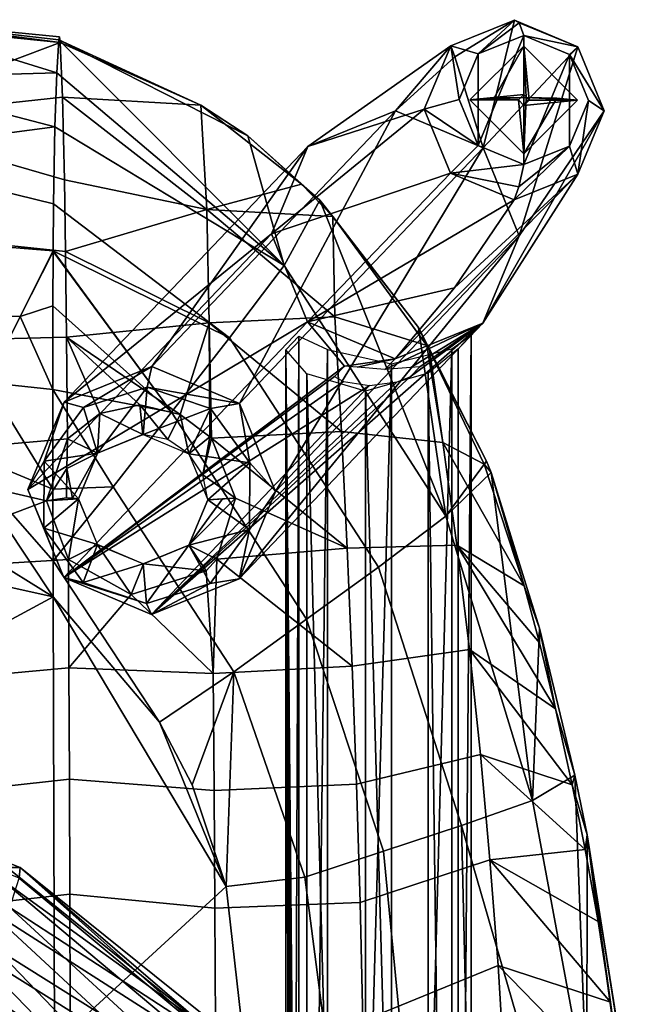
# Model space of a CAD drawing. Units: inches. Extents: x -2 to 404, y -6 to 203.
# Drawn here: x 302 to 306, y 56 to 62 of the extents above; entities that cross this region are included whole.
import ezdxf

# ---------------------------------------------------------------- set-up
doc = ezdxf.new("R2010")
doc.units = ezdxf.units.IN
doc.header["$MEASUREMENT"] = 0
doc.layers.add('SEAT-WOOD', color=5, linetype='Continuous')

# ---------------------------------------------------------------- blocks, each defined once
blk = doc.blocks.new('LSEB1BXA_0T')
at = {"layer": 'SEAT-WOOD'}
for points in [[(2.5919, 8.5239, 29.7903), (3.7132, 8.4087, 29.8273), (2.5314, 7.9644, 29.4243), (2.5919, 8.5239, 29.7903)], [(2.5919, 8.5239, 29.7903), (2.5964, 8.5412, 29.9202), (3.7132, 8.4087, 29.8273), (2.5919, 8.5239, 29.7903)], [(2.5964, 8.5412, 29.9202), (2.7023, 8.5397, 29.9256), (3.7132, 8.4087, 29.8273), (2.5964, 8.5412, 29.9202)], [(2.7023, 8.5397, 29.9256), (2.6025, 8.2027, 30.2502), (3.6933, 8.2344, 30.1735), (2.7023, 8.5397, 29.9256)], [(3.7132, 8.4087, 29.8273), (2.7023, 8.5397, 29.9256), (3.7092, 8.442, 29.8974), (3.7132, 8.4087, 29.8273)], [(3.7092, 8.442, 29.8974), (2.7023, 8.5397, 29.9256), (3.7049, 8.4241, 29.9713), (3.7092, 8.442, 29.8974)], [(2.7023, 8.5397, 29.9256), (3.6933, 8.2344, 30.1735), (3.7049, 8.4241, 29.9713), (2.7023, 8.5397, 29.9256)], [(3.7132, 8.4087, 29.8273), (3.7092, 8.442, 29.8974), (3.7049, 8.4241, 29.9713), (3.7132, 8.4087, 29.8273)], [(3.7132, 8.4087, 29.8273), (3.7264, 8.0926, 29.5986), (2.5314, 7.9644, 29.4243), (3.7132, 8.4087, 29.8273)], [(3.6933, 8.2344, 30.1735), (5.0089, 7.1189, 30.341), (3.7049, 8.4241, 29.9713), (3.6933, 8.2344, 30.1735)], [(3.7132, 8.4087, 29.8273), (3.7049, 8.4241, 29.9713), (4.5269, 8.0472, 29.8419), (3.7132, 8.4087, 29.8273)], [(3.7049, 8.4241, 29.9713), (4.7992, 7.8696, 29.9882), (4.5269, 8.0472, 29.8419), (3.7049, 8.4241, 29.9713)], [(3.7049, 8.4241, 29.9713), (5.0089, 7.1189, 30.341), (4.7992, 7.8696, 29.9882), (3.7049, 8.4241, 29.9713)], [(3.7132, 8.4087, 29.8273), (4.5269, 8.0472, 29.8419), (3.7264, 8.0926, 29.5986), (3.7132, 8.4087, 29.8273)], [(2.6025, 8.2027, 30.2502), (2.4939, 7.765, 30.4119), (3.6833, 7.9221, 30.3469), (2.6025, 8.2027, 30.2502)], [(3.6933, 8.2344, 30.1735), (2.6025, 8.2027, 30.2502), (3.6833, 7.9221, 30.3469), (3.6933, 8.2344, 30.1735)], [(3.6833, 7.9221, 30.3469), (5.0089, 7.1189, 30.341), (3.6933, 8.2344, 30.1735), (3.6833, 7.9221, 30.3469)], [(3.7264, 8.0926, 29.5986), (3.738, 7.6141, 29.3963), (2.5314, 7.9644, 29.4243), (3.7264, 8.0926, 29.5986)], [(3.7264, 8.0926, 29.5986), (4.5622, 7.4426, 29.5124), (3.738, 7.6141, 29.3963), (3.7264, 8.0926, 29.5986)], [(3.7264, 8.0926, 29.5986), (4.5269, 8.0472, 29.8419), (4.5622, 7.4426, 29.5124), (3.7264, 8.0926, 29.5986)], [(4.5269, 8.0472, 29.8419), (5.1089, 7.5893, 29.8421), (4.5622, 7.4426, 29.5124), (4.5269, 8.0472, 29.8419)], [(4.5269, 8.0472, 29.8419), (4.7992, 7.8696, 29.9882), (5.1089, 7.5893, 29.8421), (4.5269, 8.0472, 29.8419)], [(3.6833, 7.9221, 30.3469), (2.4939, 7.765, 30.4119), (3.6759, 7.4753, 30.4765), (3.6833, 7.9221, 30.3469)], [(2.5314, 7.9644, 29.4243), (3.738, 7.6141, 29.3963), (3.7448, 7.201, 29.2774), (2.5381, 7.3279, 29.2163)], [(3.6759, 7.4753, 30.4765), (4.6929, 6.701, 30.5094), (5.0089, 7.1189, 30.341), (3.6833, 7.9221, 30.3469)], [(4.7992, 7.8696, 29.9882), (5.2156, 7.4967, 29.9821), (5.1089, 7.5893, 29.8421), (4.7992, 7.8696, 29.9882)], [(4.7992, 7.8696, 29.9882), (5.0089, 7.1189, 30.341), (5.2156, 7.4967, 29.9821), (4.7992, 7.8696, 29.9882)], [(2.3803, 7.308, 30.4874), (3.6732, 7.2041, 30.5209), (3.6759, 7.4753, 30.4765), (2.4939, 7.765, 30.4119)], [(3.738, 7.6141, 29.3963), (4.5622, 7.4426, 29.5124), (3.7448, 7.201, 29.2774), (3.738, 7.6141, 29.3963)], [(4.5622, 7.4426, 29.5124), (5.1089, 7.5893, 29.8421), (5.2905, 7.4019, 29.8396), (4.5622, 7.4426, 29.5124)], [(5.1089, 7.5893, 29.8421), (5.2156, 7.4967, 29.9821), (5.2905, 7.4019, 29.8396), (5.1089, 7.5893, 29.8421)], [(3.6732, 7.2041, 30.5209), (4.6929, 6.701, 30.5094), (3.6759, 7.4753, 30.4765), (3.6732, 7.2041, 30.5209)], [(5.0089, 7.1189, 30.341), (5.9439, 5.669, 30.3041), (5.2156, 7.4967, 29.9821), (5.0089, 7.1189, 30.341)], [(5.2156, 7.4967, 29.9821), (5.7864, 6.761, 29.9552), (5.2905, 7.4019, 29.8396), (5.2156, 7.4967, 29.9821)], [(5.2156, 7.4967, 29.9821), (5.9439, 5.669, 30.3041), (5.7864, 6.761, 29.9552), (5.2156, 7.4967, 29.9821)], [(3.7448, 7.201, 29.2774), (4.5622, 7.4426, 29.5124), (4.5751, 6.7883, 29.3214), (3.7448, 7.201, 29.2774)], [(5.3026, 6.823, 29.5573), (4.5622, 7.4426, 29.5124), (5.2905, 7.4019, 29.8396), (5.3026, 6.823, 29.5573)], [(4.5751, 6.7883, 29.3214), (4.5622, 7.4426, 29.5124), (5.3026, 6.823, 29.5573), (4.5751, 6.7883, 29.3214)], [(5.3026, 6.823, 29.5573), (5.2905, 7.4019, 29.8396), (5.8346, 6.6576, 29.8198), (5.3026, 6.823, 29.5573)], [(5.2905, 7.4019, 29.8396), (5.7864, 6.761, 29.9552), (5.8346, 6.6576, 29.8198), (5.2905, 7.4019, 29.8396)], [(2.2663, 6.8462, 30.5134), (3.4826, 6.8244, 30.555), (3.6732, 7.2041, 30.5209), (2.3803, 7.308, 30.4874)], [(2.5381, 7.3279, 29.2163), (3.7448, 7.201, 29.2774), (3.7509, 6.7055, 29.1712), (2.5417, 6.6738, 29.077)], [(3.6732, 7.2041, 30.5209), (3.4826, 6.8244, 30.555), (3.6732, 7.1995, 30.5215), (3.6732, 7.2041, 30.5209)], [(3.6732, 7.1995, 30.5215), (3.4826, 6.8244, 30.555), (3.6715, 6.8862, 30.5518), (3.6732, 7.1995, 30.5215)], [(3.6715, 6.8862, 30.5518), (4.3576, 6.2716, 30.5699), (3.6732, 7.1995, 30.5215), (3.6715, 6.8862, 30.5518)], [(3.6732, 7.1995, 30.5215), (4.3576, 6.2716, 30.5699), (3.6732, 7.2041, 30.5209), (3.6732, 7.1995, 30.5215)], [(4.3576, 6.2716, 30.5699), (4.6929, 6.701, 30.5094), (3.6732, 7.2041, 30.5209), (4.3576, 6.2716, 30.5699)], [(3.7448, 7.201, 29.2774), (4.5751, 6.7883, 29.3214), (3.7509, 6.7055, 29.1712), (3.7448, 7.201, 29.2774)], [(4.6929, 6.701, 30.5094), (5.5559, 5.3748, 30.4907), (5.9439, 5.669, 30.3041), (5.0089, 7.1189, 30.341)], [(2.1533, 6.3834, 30.509), (3.2915, 6.4435, 30.5574), (3.4826, 6.8244, 30.555), (2.2663, 6.8462, 30.5134)], [(3.6715, 6.8862, 30.5518), (3.4826, 6.8244, 30.555), (3.6708, 6.4031, 30.5675), (3.6715, 6.8862, 30.5518)], [(3.6708, 6.4031, 30.5675), (4.3576, 6.2716, 30.5699), (3.6715, 6.8862, 30.5518), (3.6708, 6.4031, 30.5675)], [(3.6708, 6.4031, 30.5675), (3.4826, 6.8244, 30.555), (3.2915, 6.4435, 30.5574), (3.6708, 6.4031, 30.5675)], [(4.5751, 6.7883, 29.3214), (4.4071, 6.2584, 29.1853), (3.7509, 6.7055, 29.1712), (4.5751, 6.7883, 29.3214)], [(4.5802, 6.1289, 29.1949), (4.4071, 6.2584, 29.1853), (4.5751, 6.7883, 29.3214), (4.5802, 6.1289, 29.1949)], [(5.3411, 6.16, 29.3904), (4.5751, 6.7883, 29.3214), (5.3026, 6.823, 29.5573), (5.3411, 6.16, 29.3904)], [(4.5881, 6.1201, 29.1949), (4.5751, 6.7883, 29.3214), (5.3411, 6.16, 29.3904), (4.5881, 6.1201, 29.1949)], [(4.5881, 6.1201, 29.1949), (4.5802, 6.1289, 29.1949), (4.5751, 6.7883, 29.3214), (4.5881, 6.1201, 29.1949)], [(5.8346, 6.6576, 29.8198), (5.9266, 6.0964, 29.6423), (5.3411, 6.16, 29.3904), (5.3026, 6.823, 29.5573)], [(5.8346, 6.6576, 29.8198), (5.7864, 6.761, 29.9552), (5.8507, 6.6299, 29.8188), (5.8346, 6.6576, 29.8198)], [(5.7864, 6.761, 29.9552), (6.1802, 5.987, 29.9176), (5.8507, 6.6299, 29.8188), (5.7864, 6.761, 29.9552)], [(5.7864, 6.761, 29.9552), (5.9439, 5.669, 30.3041), (6.1802, 5.987, 29.9176), (5.7864, 6.761, 29.9552)], [(2.5417, 6.6738, 29.077), (3.7509, 6.7055, 29.1712), (3.7563, 6.1178, 29.0779), (2.5436, 6.0114, 28.9774)], [(3.7509, 6.7055, 29.1712), (3.9424, 6.2629, 29.1195), (3.7563, 6.1178, 29.0779), (3.7509, 6.7055, 29.1712)], [(4.4071, 6.2584, 29.1853), (4.1739, 6.3132, 29.1579), (3.7509, 6.7055, 29.1712), (4.4071, 6.2584, 29.1853)], [(4.1739, 6.3132, 29.1579), (3.9424, 6.2629, 29.1195), (3.7509, 6.7055, 29.1712), (4.1739, 6.3132, 29.1579)], [(5.1392, 5.073, 30.5551), (5.5559, 5.3748, 30.4907), (4.6929, 6.701, 30.5094), (4.3576, 6.2716, 30.5699)], [(6.0161, -6.6373, 11.8612), (6.0917, -6.7165, 10.8641), (6.0917, 6.7164, 10.8641), (6.0161, 6.6372, 11.8612)], [(5.8346, 6.6576, 29.8198), (5.8507, 6.6299, 29.8188), (5.9266, 6.0964, 29.6423), (5.8346, 6.6576, 29.8198)], [(5.8507, 6.6299, 29.8188), (6.1672, 5.9706, 29.7909), (5.9266, 6.0964, 29.6423), (5.8507, 6.6299, 29.8188)], [(5.8507, 6.6299, 29.8188), (6.1802, 5.987, 29.9176), (6.1672, 5.9706, 29.7909), (5.8507, 6.6299, 29.8188)], [(4.2437, 6.5352, 28.678), (3.7364, 6.3292, 28.6233), (3.848, 6.2987, 28.9968), (4.2437, 6.5352, 28.678)], [(4.2437, 6.5352, 28.678), (3.848, 6.2987, 28.9968), (4.2161, 6.4153, 29.0339), (4.2437, 6.5352, 28.678)], [(4.2161, 6.4153, 29.0339), (4.7503, 6.3214, 28.6994), (4.2437, 6.5352, 28.678), (4.2161, 6.4153, 29.0339)], [(3.6713, 5.826, 30.5551), (3.2915, 6.4435, 30.5574), (3.101, 6.0622, 30.5411), (3.6713, 5.826, 30.5551)], [(3.6708, 6.4031, 30.5675), (3.2915, 6.4435, 30.5574), (3.6713, 5.826, 30.5551), (3.6708, 6.4031, 30.5675)], [(3.6713, 5.826, 30.5551), (4.0197, 5.8398, 30.5672), (3.6708, 6.4031, 30.5675), (3.6713, 5.826, 30.5551)], [(4.0197, 5.8398, 30.5672), (4.3576, 6.2716, 30.5699), (3.6708, 6.4031, 30.5675), (4.0197, 5.8398, 30.5672)], [(4.2161, 6.4153, 29.0339), (3.848, 6.2987, 28.9968), (3.93, 6.034, 29.263), (4.2161, 6.4153, 29.0339)], [(4.2161, 6.4153, 29.0339), (3.93, 6.034, 29.263), (4.1946, 6.1414, 29.2915), (4.2161, 6.4153, 29.0339)], [(4.5837, 6.293, 29.0521), (4.2161, 6.4153, 29.0339), (4.1946, 6.1414, 29.2915), (4.5837, 6.293, 29.0521)], [(4.5837, 6.293, 29.0521), (4.7503, 6.3214, 28.6994), (4.2161, 6.4153, 29.0339), (4.5837, 6.293, 29.0521)], [(3.7364, 6.3292, 28.6233), (3.5255, 5.824, 28.5672), (3.6201, 5.9876, 28.9548), (3.7364, 6.3292, 28.6233)], [(3.848, 6.2987, 28.9968), (3.7364, 6.3292, 28.6233), (3.6201, 5.9876, 28.9548), (3.848, 6.2987, 28.9968)], [(4.8105, 5.9784, 29.0443), (4.7503, 6.3214, 28.6994), (4.5837, 6.293, 29.0521), (4.8105, 5.9784, 29.0443)], [(4.9594, 5.813, 28.6749), (4.7503, 6.3214, 28.6994), (4.8105, 5.9784, 29.0443), (4.9594, 5.813, 28.6749)], [(3.848, 6.2987, 28.9968), (3.6201, 5.9876, 28.9548), (3.93, 6.034, 29.263), (3.848, 6.2987, 28.9968)], [(4.1739, 6.3132, 29.1579), (4.1923, 6.1414, 29.2914), (3.9424, 6.2629, 29.1195), (4.1739, 6.3132, 29.1579)], [(4.7183, 4.7698, 30.5485), (5.1392, 5.073, 30.5551), (4.3576, 6.2716, 30.5699), (4.0197, 5.8398, 30.5672)], [(4.4071, 6.2584, 29.1853), (4.336, 6.1126, 29.3), (4.1739, 6.3132, 29.1579), (4.4071, 6.2584, 29.1853)], [(4.336, 6.1126, 29.3), (4.1923, 6.1414, 29.2914), (4.1739, 6.3132, 29.1579), (4.336, 6.1126, 29.3)], [(4.4588, 6.0299, 29.3027), (4.5837, 6.293, 29.0521), (4.1946, 6.1414, 29.2915), (4.4588, 6.0299, 29.3027)], [(4.8105, 5.9784, 29.0443), (4.5837, 6.293, 29.0521), (4.4588, 6.0299, 29.3027), (4.8105, 5.9784, 29.0443)], [(3.9424, 6.2629, 29.1195), (3.9292, 6.0331, 29.2628), (3.7563, 6.1178, 29.0779), (3.9424, 6.2629, 29.1195)], [(4.1923, 6.1414, 29.2914), (3.9292, 6.0331, 29.2628), (3.9424, 6.2629, 29.1195), (4.1923, 6.1414, 29.2914)], [(4.458, 6.0308, 29.3027), (4.336, 6.1126, 29.3), (4.4071, 6.2584, 29.1853), (4.458, 6.0308, 29.3027)], [(4.5802, 6.1289, 29.1949), (4.458, 6.0308, 29.3027), (4.4071, 6.2584, 29.1853), (4.5802, 6.1289, 29.1949)], [(5.3744, 5.4839, 29.2763), (4.5881, 6.1201, 29.1949), (5.3411, 6.16, 29.3904), (5.3744, 5.4839, 29.2763)], [(5.9266, 6.0964, 29.6423), (6.0083, 5.502, 29.5247), (5.3744, 5.4839, 29.2763), (5.3411, 6.16, 29.3904)], [(3.7563, 6.1178, 29.0779), (3.6347, 5.7583, 29.0212), (2.5436, 6.0114, 28.9774), (3.7563, 6.1178, 29.0779)], [(3.7563, 6.1178, 29.0779), (3.7517, 5.945, 29.157), (3.6347, 5.7583, 29.0212), (3.7563, 6.1178, 29.0779)], [(3.9292, 6.0331, 29.2628), (3.7517, 5.945, 29.157), (3.7563, 6.1178, 29.0779), (3.9292, 6.0331, 29.2628)], [(4.5394, 5.9086, 29.2992), (4.458, 6.0308, 29.3027), (4.5802, 6.1289, 29.1949), (4.5394, 5.9086, 29.2992)], [(4.5881, 6.1201, 29.1949), (4.5394, 5.9086, 29.2992), (4.5802, 6.1289, 29.1949), (4.5881, 6.1201, 29.1949)], [(4.7284, 5.7741, 29.1695), (4.5394, 5.9086, 29.2992), (4.5881, 6.1201, 29.1949), (4.7284, 5.7741, 29.1695)], [(4.7284, 5.7741, 29.1695), (4.5881, 6.1201, 29.1949), (5.3744, 5.4839, 29.2763), (4.7284, 5.7741, 29.1695)], [(5.9266, 6.0964, 29.6423), (6.3982, 5.2674, 29.7579), (6.0083, 5.502, 29.5247), (5.9266, 6.0964, 29.6423)], [(6.1672, 5.9706, 29.7909), (6.3982, 5.2674, 29.7579), (5.9266, 6.0964, 29.6423), (6.1672, 5.9706, 29.7909)], [(3.6733, 5.2039, 30.5212), (3.101, 6.0622, 30.5411), (2.9271, 5.666, 30.5123), (3.6733, 5.2039, 30.5212)], [(3.6733, 5.4114, 30.5342), (3.101, 6.0622, 30.5411), (3.6733, 5.2039, 30.5212), (3.6733, 5.4114, 30.5342)], [(3.6713, 5.826, 30.5551), (3.101, 6.0622, 30.5411), (3.6733, 5.4114, 30.5342), (3.6713, 5.826, 30.5551)], [(2.9271, 5.666, 30.5123), (0.0821, 6.0019, 30.397), (3.6733, 5.2039, 30.5212), (2.9271, 5.666, 30.5123)], [(0.0821, 6.0019, 30.397), (0.0893, 3.2678, 30.2417), (3.6733, 5.2039, 30.5212), (0.0821, 6.0019, 30.397)], [(2.5436, 6.0114, 28.9774), (3.6347, 5.7583, 29.0212), (2.5444, 5.3461, 28.9036), (2.5436, 6.0114, 28.9774)], [(3.6201, 5.9876, 28.9548), (3.5255, 5.824, 28.5672), (3.6194, 5.6009, 28.9241), (3.6201, 5.9876, 28.9548)], [(3.6201, 5.9876, 28.9548), (3.6194, 5.6009, 28.9241), (3.82, 5.7705, 29.2337), (3.6201, 5.9876, 28.9548)], [(3.93, 6.034, 29.263), (3.6201, 5.9876, 28.9548), (3.82, 5.7705, 29.2337), (3.93, 6.034, 29.263)], [(3.7845, 5.7729, 29.2042), (3.7517, 5.945, 29.157), (3.9292, 6.0331, 29.2628), (3.7845, 5.7729, 29.2042)], [(3.82, 5.7705, 29.2337), (3.7845, 5.7729, 29.2042), (3.9292, 6.0331, 29.2628), (3.82, 5.7705, 29.2337)], [(4.5679, 5.7647, 29.2899), (4.8105, 5.9784, 29.0443), (4.4588, 6.0299, 29.3027), (4.5679, 5.7647, 29.2899)], [(6.1802, 5.987, 29.9176), (5.9439, 5.669, 30.3041), (6.2062, 5.9217, 29.9143), (6.1802, 5.987, 29.9176)], [(6.1802, 5.987, 29.9176), (6.2062, 5.9217, 29.9143), (6.1672, 5.9706, 29.7909), (6.1802, 5.987, 29.9176)], [(3.6347, 5.7583, 29.0212), (3.7517, 5.945, 29.157), (3.7508, 5.7754, 29.1726), (3.6347, 5.7583, 29.0212)], [(3.7508, 5.7754, 29.1726), (3.7517, 5.945, 29.157), (3.7845, 5.7729, 29.2042), (3.7508, 5.7754, 29.1726)], [(4.8098, 5.5917, 29.0135), (4.8105, 5.9784, 29.0443), (4.5679, 5.7647, 29.2899), (4.8098, 5.5917, 29.0135)], [(4.8098, 5.5917, 29.0135), (4.9594, 5.813, 28.6749), (4.8105, 5.9784, 29.0443), (4.8098, 5.5917, 29.0135)], [(6.1672, 5.9706, 29.7909), (6.2062, 5.9217, 29.9143), (6.3982, 5.2674, 29.7579), (6.1672, 5.9706, 29.7909)], [(4.5679, 5.7648, 29.2899), (4.5394, 5.9086, 29.2992), (4.7284, 5.7741, 29.1695), (4.5679, 5.7648, 29.2899)], [(5.9439, 5.669, 30.3041), (6.4465, 4.0245, 30.2262), (6.2062, 5.9217, 29.9143), (5.9439, 5.669, 30.3041)], [(6.2062, 5.9217, 29.9143), (6.4866, 5.0226, 29.8609), (6.3982, 5.2674, 29.7579), (6.2062, 5.9217, 29.9143)], [(6.2062, 5.9217, 29.9143), (6.4465, 4.0245, 30.2262), (6.4866, 5.0226, 29.8609), (6.2062, 5.9217, 29.9143)], [(3.5255, 5.824, 28.5672), (3.7346, 5.3156, 28.5426), (3.6194, 5.6009, 28.9241), (3.5255, 5.824, 28.5672)], [(3.6733, 5.4114, 30.5342), (4.0197, 5.8398, 30.5672), (3.6713, 5.826, 30.5551), (3.6733, 5.4114, 30.5342)], [(4.2886, 4.4779, 30.5128), (4.7183, 4.7698, 30.5485), (4.0197, 5.8398, 30.5672), (3.6733, 5.4114, 30.5342)], [(4.7486, 5.3078, 28.6188), (4.9594, 5.813, 28.6749), (4.8098, 5.5917, 29.0135), (4.7486, 5.3078, 28.6188)], [(3.6347, 5.7583, 29.0212), (3.7609, 5.4196, 28.9973), (2.5444, 5.3461, 28.9036), (3.6347, 5.7583, 29.0212)], [(3.82, 5.7705, 29.2337), (3.6194, 5.6009, 28.9241), (3.9291, 5.5053, 29.2209), (3.82, 5.7705, 29.2337)], [(3.6347, 5.7583, 29.0212), (3.7508, 5.7754, 29.1726), (3.82, 5.7705, 29.2337), (3.6347, 5.7583, 29.0212)], [(3.6347, 5.7583, 29.0212), (3.82, 5.7705, 29.2337), (3.7609, 5.4196, 28.9973), (3.6347, 5.7583, 29.0212)], [(3.82, 5.7705, 29.2337), (3.7508, 5.7754, 29.1726), (3.7845, 5.7729, 29.2042), (3.82, 5.7705, 29.2337)], [(3.82, 5.7705, 29.2337), (3.9299, 5.5045, 29.2209), (3.7609, 5.4196, 28.9973), (3.82, 5.7705, 29.2337)], [(4.4579, 5.5012, 29.2606), (4.8098, 5.5917, 29.0135), (4.5679, 5.7647, 29.2899), (4.4579, 5.5012, 29.2606)], [(4.6203, 5.4208, 29.1062), (4.4588, 5.5021, 29.2608), (4.7284, 5.7741, 29.1695), (4.6203, 5.4208, 29.1062)], [(4.7284, 5.7741, 29.1695), (4.4588, 5.5021, 29.2608), (4.652, 5.769, 29.2349), (4.7284, 5.7741, 29.1695)], [(4.652, 5.769, 29.2349), (4.4588, 5.5021, 29.2608), (4.5679, 5.7648, 29.2899), (4.652, 5.769, 29.2349)], [(4.652, 5.769, 29.2349), (4.5679, 5.7648, 29.2899), (4.7284, 5.7741, 29.1695), (4.652, 5.769, 29.2349)], [(4.6203, 5.4208, 29.1062), (4.7284, 5.7741, 29.1695), (5.3744, 5.4839, 29.2763), (4.6203, 5.4208, 29.1062)], [(6.0353, 3.8798, 30.4352), (6.4465, 4.0245, 30.2262), (5.9439, 5.669, 30.3041), (5.5559, 5.3748, 30.4907)], [(3.6194, 5.6009, 28.9241), (3.8462, 5.2864, 28.9163), (3.9291, 5.5053, 29.2209), (3.6194, 5.6009, 28.9241)], [(3.6194, 5.6009, 28.9241), (3.7346, 5.3156, 28.5426), (3.8462, 5.2864, 28.9163), (3.6194, 5.6009, 28.9241)], [(4.582, 5.2807, 28.9715), (4.8098, 5.5917, 29.0135), (4.4579, 5.5012, 29.2606), (4.582, 5.2807, 28.9715)], [(4.582, 5.2807, 28.9715), (4.7486, 5.3078, 28.6188), (4.8098, 5.5917, 29.0135), (4.582, 5.2807, 28.9715)], [(3.7609, 5.4196, 28.9973), (3.9299, 5.5045, 29.2209), (4.1251, 5.2157, 29.016), (3.7609, 5.4196, 28.9973)], [(3.9291, 5.5053, 29.2209), (3.8462, 5.2864, 28.9163), (4.1933, 5.3938, 29.2321), (3.9291, 5.5053, 29.2209)], [(3.9299, 5.5045, 29.2209), (4.1957, 5.3938, 29.2322), (4.1251, 5.2157, 29.016), (3.9299, 5.5045, 29.2209)], [(4.1933, 5.3938, 29.2321), (4.2139, 5.164, 28.9344), (4.4579, 5.5012, 29.2606), (4.1933, 5.3938, 29.2321)], [(4.1957, 5.3938, 29.2322), (4.4588, 5.5021, 29.2608), (4.5587, 5.3529, 29.0889), (4.1957, 5.3938, 29.2322)], [(4.2139, 5.164, 28.9344), (4.582, 5.2807, 28.9715), (4.4579, 5.5012, 29.2606), (4.2139, 5.164, 28.9344)], [(4.5587, 5.3529, 29.0889), (4.4588, 5.5021, 29.2608), (4.6203, 5.4208, 29.1062), (4.5587, 5.3529, 29.0889)], [(5.4029, 4.8027, 29.194), (4.6203, 5.4208, 29.1062), (5.3744, 5.4839, 29.2763), (5.4029, 4.8027, 29.194)], [(6.0083, 5.502, 29.5247), (6.0809, 4.8985, 29.438), (5.4029, 4.8027, 29.194), (5.3744, 5.4839, 29.2763)], [(6.0083, 5.502, 29.5247), (6.5793, 4.555, 29.7223), (6.0809, 4.8985, 29.438), (6.0083, 5.502, 29.5247)], [(6.3982, 5.2674, 29.7579), (6.4863, 4.9369, 29.7407), (6.0083, 5.502, 29.5247), (6.3982, 5.2674, 29.7579)], [(6.4863, 4.9369, 29.7407), (6.5793, 4.555, 29.7223), (6.0083, 5.502, 29.5247), (6.4863, 4.9369, 29.7407)], [(2.5444, 5.3461, 28.9036), (3.7609, 5.4196, 28.9973), (3.7644, 4.7927, 28.9384), (2.5449, 4.6805, 28.8412)], [(4.2886, 4.4779, 30.5128), (3.6733, 5.4114, 30.5342), (3.6733, 5.2039, 30.5212), (4.2886, 4.4779, 30.5128)], [(3.7609, 5.4196, 28.9973), (4.1251, 5.2157, 29.016), (3.7644, 4.7927, 28.9384), (3.7609, 5.4196, 28.9973)], [(4.5986, 4.7601, 29.0349), (4.5587, 5.3529, 29.0889), (4.6203, 5.4208, 29.1062), (4.5986, 4.7601, 29.0349)], [(4.5986, 4.7601, 29.0349), (4.6203, 5.4208, 29.1062), (5.4029, 4.8027, 29.194), (4.5986, 4.7601, 29.0349)], [(4.1933, 5.3938, 29.2321), (3.8462, 5.2864, 28.9163), (4.2139, 5.164, 28.9344), (4.1933, 5.3938, 29.2321)], [(4.1251, 5.2157, 29.016), (4.1957, 5.3938, 29.2322), (4.5587, 5.3529, 29.0889), (4.1251, 5.2157, 29.016)], [(5.5851, 3.7312, 30.5133), (6.0353, 3.8798, 30.4352), (5.5559, 5.3748, 30.4907), (5.1392, 5.073, 30.5551)], [(4.2139, 5.164, 28.9344), (3.7346, 5.3156, 28.5426), (4.2412, 5.1018, 28.564), (4.2139, 5.164, 28.9344)], [(3.8462, 5.2864, 28.9163), (3.7346, 5.3156, 28.5426), (4.2139, 5.164, 28.9344), (3.8462, 5.2864, 28.9163)], [(4.1251, 5.2157, 29.016), (4.5587, 5.3529, 29.0889), (4.5986, 4.7601, 29.0349), (4.1251, 5.2157, 29.016)], [(4.2412, 5.1018, 28.564), (4.7486, 5.3078, 28.6188), (4.582, 5.2807, 28.9715), (4.2412, 5.1018, 28.564)], [(4.2139, 5.164, 28.9344), (4.2412, 5.1018, 28.564), (4.582, 5.2807, 28.9715), (4.2139, 5.164, 28.9344)], [(6.3982, 5.2674, 29.7579), (6.4866, 5.0226, 29.8609), (6.4863, 4.9369, 29.7407), (6.3982, 5.2674, 29.7579)], [(3.6733, 5.2039, 30.5212), (0.0893, 3.2678, 30.2417), (3.6805, 2.6149, 30.3968), (3.6733, 5.2039, 30.5212)], [(4.2886, 4.4779, 30.5128), (3.6733, 5.2039, 30.5212), (4.6731, 3.5275, 30.4887), (4.2886, 4.4779, 30.5128)], [(3.6733, 5.2039, 30.5212), (3.6805, 2.6149, 30.3968), (4.6731, 3.5275, 30.4887), (3.6733, 5.2039, 30.5212)], [(3.7644, 4.7927, 28.9384), (4.1251, 5.2157, 29.016), (4.5986, 4.7601, 29.0349), (3.7644, 4.7927, 28.9384)], [(5.1288, 3.5819, 30.5136), (5.5851, 3.7312, 30.5133), (5.1392, 5.073, 30.5551), (4.7183, 4.7698, 30.5485)], [(6.4866, 5.0226, 29.8609), (6.4465, 4.0245, 30.2262), (6.6915, 4.1712, 29.8172), (6.4866, 5.0226, 29.8609)], [(6.4863, 4.9369, 29.7407), (6.4866, 5.0226, 29.8609), (6.5793, 4.555, 29.7223), (6.4863, 4.9369, 29.7407)], [(6.4866, 5.0226, 29.8609), (6.6915, 4.1712, 29.8172), (6.5793, 4.555, 29.7223), (6.4866, 5.0226, 29.8609)], [(6.0809, 4.8985, 29.438), (6.1447, 4.2915, 29.3712), (5.4275, 4.1201, 29.127), (5.4029, 4.8027, 29.194)], [(6.0809, 4.8985, 29.438), (6.6764, 4.1154, 29.7032), (6.1447, 4.2915, 29.3712), (6.0809, 4.8985, 29.438)], [(6.5793, 4.555, 29.7223), (6.6764, 4.1154, 29.7032), (6.0809, 4.8985, 29.438), (6.5793, 4.555, 29.7223)], [(2.5449, 4.6805, 28.8412), (3.7644, 4.7927, 28.9384), (3.7674, 4.1477, 28.8852), (2.5453, 4.0137, 28.7868)], [(3.7644, 4.7927, 28.9384), (4.5986, 4.7601, 29.0349), (4.604, 4.0823, 28.9758), (3.7674, 4.1477, 28.8852)], [(4.5986, 4.7601, 29.0349), (5.4029, 4.8027, 29.194), (5.4275, 4.1201, 29.127), (4.604, 4.0823, 28.9758)], [(4.4764, 4.1149, 30.5042), (4.7183, 4.7698, 30.5485), (4.2886, 4.4779, 30.5128), (4.4764, 4.1149, 30.5042)], [(4.6731, 3.5275, 30.4887), (4.7183, 4.7698, 30.5485), (4.4764, 4.1149, 30.5042), (4.6731, 3.5275, 30.4887)], [(4.6731, 3.5275, 30.4887), (5.1288, 3.5819, 30.5136), (4.7183, 4.7698, 30.5485), (4.6731, 3.5275, 30.4887)], [(6.5793, 4.555, 29.7223), (6.6915, 4.1712, 29.8172), (6.6764, 4.1154, 29.7032), (6.5793, 4.555, 29.7223)], [(4.4764, 4.1149, 30.5042), (4.2886, 4.4779, 30.5128), (4.6731, 3.5275, 30.4887), (4.4764, 4.1149, 30.5042)], [(6.1447, 4.2915, 29.3712), (6.1999, 3.6825, 29.3153), (5.4484, 3.4357, 29.0703), (5.4275, 4.1201, 29.127)], [(6.1447, 4.2915, 29.3712), (6.7507, 3.7418, 29.6885), (6.1999, 3.6825, 29.3153), (6.1447, 4.2915, 29.3712)], [(6.6764, 4.1154, 29.7032), (6.7507, 3.7418, 29.6885), (6.1447, 4.2915, 29.3712), (6.6764, 4.1154, 29.7032)], [(6.6915, 4.1712, 29.8172), (6.4465, 4.0245, 30.2262), (6.7605, 2.3347, 30.172), (6.6915, 4.1712, 29.8172)], [(6.6915, 4.1712, 29.8172), (6.7631, 3.8264, 29.8023), (6.6764, 4.1154, 29.7032), (6.6915, 4.1712, 29.8172)], [(6.7605, 2.3347, 30.172), (6.7631, 3.8264, 29.8023), (6.6915, 4.1712, 29.8172), (6.7605, 2.3347, 30.172)], [(2.5453, 4.0137, 28.7868), (3.7674, 4.1477, 28.8852), (3.77, 3.4841, 28.8385), (2.5456, 3.3458, 28.7407)], [(3.7674, 4.1477, 28.8852), (4.604, 4.0823, 28.9758), (4.6086, 3.4033, 28.9257), (3.77, 3.4841, 28.8385)], [(4.604, 4.0823, 28.9758), (5.4275, 4.1201, 29.127), (5.4484, 3.4357, 29.0703), (4.6086, 3.4033, 28.9257)], [(6.6764, 4.1154, 29.7032), (6.7631, 3.8264, 29.8023), (6.7507, 3.7418, 29.6885), (6.6764, 4.1154, 29.7032)], [(6.4837, 2.3347, 30.3392), (6.7605, 2.3347, 30.172), (6.4465, 4.0245, 30.2262), (6.0353, 3.8798, 30.4352)], [(5.7186, 2.3347, 30.4921), (6.0728, 2.3347, 30.4571), (6.0353, 3.8798, 30.4352), (5.5851, 3.7312, 30.5133)], [(6.4837, 2.3347, 30.3392), (6.0353, 3.8798, 30.4352), (6.0728, 2.3347, 30.4571), (6.4837, 2.3347, 30.3392)], [(6.7507, 3.7418, 29.6885), (6.7631, 3.8264, 29.8023), (6.8253, 3.3247, 29.6738), (6.7507, 3.7418, 29.6885)], [(7.0005, 2.3347, 29.7512), (6.7631, 3.8264, 29.8023), (6.7605, 2.3347, 30.172), (7.0005, 2.3347, 29.7512)], [(6.8253, 3.3247, 29.6738), (6.7631, 3.8264, 29.8023), (6.8983, 2.8578, 29.6595), (6.8253, 3.3247, 29.6738)], [(6.8983, 2.8578, 29.6595), (6.7631, 3.8264, 29.8023), (6.9674, 2.3331, 29.6463), (6.8983, 2.8578, 29.6595)], [(6.9674, 2.3331, 29.6463), (6.7631, 3.8264, 29.8023), (6.9969, 2.3355, 29.6951), (6.9674, 2.3331, 29.6463)], [(6.9969, 2.3355, 29.6951), (6.7631, 3.8264, 29.8023), (7.0005, 2.3347, 29.7512), (6.9969, 2.3355, 29.6951)], [(5.2918, 2.3346, 30.4867), (5.7186, 2.3347, 30.4921), (5.5851, 3.7312, 30.5133), (5.1288, 3.5819, 30.5136)], [(6.7507, 3.7418, 29.6885), (6.8253, 3.3247, 29.6738), (6.1999, 3.6825, 29.3153), (6.7507, 3.7418, 29.6885)], [(6.1999, 3.6825, 29.3153), (6.2467, 3.0716, 29.268), (5.4655, 2.7499, 29.0239), (5.4484, 3.4357, 29.0703)], [(6.1999, 3.6825, 29.3153), (6.8983, 2.8578, 29.6595), (6.2467, 3.0716, 29.268), (6.1999, 3.6825, 29.3153)], [(6.8253, 3.3247, 29.6738), (6.8983, 2.8578, 29.6595), (6.1999, 3.6825, 29.3153), (6.8253, 3.3247, 29.6738)], [(4.8091, 2.3347, 30.4588), (5.2918, 2.3346, 30.4867), (5.1288, 3.5819, 30.5136), (4.6731, 3.5275, 30.4887)], [(2.5456, 3.3458, 28.7407), (3.77, 3.4841, 28.8385), (3.7723, 2.7977, 28.7988), (2.5459, 2.677, 28.7029)], [(4.6731, 3.5275, 30.4887), (3.6805, 2.6149, 30.3968), (4.8091, 2.3347, 30.4588), (4.6731, 3.5275, 30.4887)], [(3.77, 3.4841, 28.8385), (4.6086, 3.4033, 28.9257), (4.6123, 2.7234, 28.8847), (3.7723, 2.7977, 28.7988)], [(4.6086, 3.4033, 28.9257), (5.4484, 3.4357, 29.0703), (5.4655, 2.7499, 29.0239), (4.6123, 2.7234, 28.8847)], [(0.0893, 3.2678, 30.2417), (0.0918, 1.7015, 30.1906), (3.6805, 2.6149, 30.3968), (0.0893, 3.2678, 30.2417)], [(6.2467, 3.0716, 29.268), (6.2851, 2.4591, 29.2293), (5.4788, 2.0631, 28.9878), (5.4655, 2.7499, 29.0239)], [(6.2467, 3.0716, 29.268), (6.9674, 2.3331, 29.6463), (6.2851, 2.4591, 29.2293), (6.2467, 3.0716, 29.268)], [(6.8983, 2.8578, 29.6595), (6.9674, 2.3331, 29.6463), (6.2467, 3.0716, 29.268), (6.8983, 2.8578, 29.6595)]]:
    blk.add_3dface(points, dxfattribs=at)
at = {"layer": 'SEAT-WOOD', "linetype": 'Continuous'}
for points in [[(6.3413, 8.5391, 0.9584), (5.973, 8.3895, 0.9186), (5.9977, 8.3257, 5.5114), (6.3413, 8.5391, 0.9584)], [(5.973, 8.3895, 0.9186), (6.3413, 8.5391, 0.9584), (6.1319, 8.3432, 0.1875), (5.973, 8.3895, 0.9186)], [(6.3413, 8.5391, 0.9584), (5.9977, 8.3257, 5.5114), (6.1603, 7.8001, 10.0802), (6.3413, 8.5391, 0.9584)], [(6.1319, 8.3432, 0.1875), (6.3413, 8.5391, 0.9584), (6.3693, 8.5224, 0.584), (6.1319, 8.3432, 0.1875)], [(6.3964, 8.4506, 0.2161), (6.1319, 8.3432, 0.1875), (6.3693, 8.5224, 0.584), (6.3964, 8.4506, 0.2161)], [(6.3413, 8.5391, 0.9584), (6.1603, 7.8001, 10.0802), (6.7091, 8.3839, 0.9739), (6.3413, 8.5391, 0.9584)], [(6.3693, 8.5224, 0.584), (6.3413, 8.5391, 0.9584), (6.7091, 8.3839, 0.9739), (6.3693, 8.5224, 0.584)], [(6.3964, 8.4506, 0.2161), (6.3693, 8.5224, 0.584), (6.7091, 8.3839, 0.9739), (6.3964, 8.4506, 0.2161)], [(6.3951, 7.703, 0.1566), (6.131, 7.8144, 0.1455), (6.3964, 8.4506, 0.2161), (6.3951, 7.703, 0.1566)], [(6.131, 7.8144, 0.1455), (6.1319, 8.3432, 0.1875), (6.3964, 8.4506, 0.2161), (6.131, 7.8144, 0.1455)], [(6.3951, 7.703, 0.1566), (6.3964, 8.4506, 0.2161), (6.6606, 8.3391, 0.2272), (6.3951, 7.703, 0.1566)], [(6.6606, 8.3391, 0.2272), (6.3964, 8.4506, 0.2161), (6.7091, 8.3839, 0.9739), (6.6606, 8.3391, 0.2272)], [(5.1464, 7.808, 10.004), (5.6537, 8.014, 10.0588), (5.973, 8.3895, 0.9186), (5.1464, 7.808, 10.004)], [(5.8199, 8.0228, 0.8779), (5.1464, 7.808, 10.004), (5.973, 8.3895, 0.9186), (5.8199, 8.0228, 0.8779)], [(5.973, 8.3895, 0.9186), (5.6537, 8.014, 10.0588), (5.9977, 8.3257, 5.5114), (5.973, 8.3895, 0.9186)], [(5.8199, 8.0228, 0.8779), (5.973, 8.3895, 0.9186), (6.0219, 8.0797, 0.1583), (5.8199, 8.0228, 0.8779)], [(6.0219, 8.0797, 0.1583), (5.973, 8.3895, 0.9186), (6.1319, 8.3432, 0.1875), (6.0219, 8.0797, 0.1583)], [(6.2244, 8.0887, 0.0365), (6.0842, 8.0786, 0.1629), (6.3956, 8.3883, 0.2111), (6.2244, 8.0887, 0.0365)], [(6.3956, 8.3883, 0.2111), (6.0842, 8.0786, 0.1629), (6.3959, 8.1079, 0.1888), (6.3956, 8.3883, 0.2111)], [(6.1603, 7.8001, 10.0802), (6.3694, 7.2917, 10.0556), (6.7091, 8.3839, 0.9739), (6.1603, 7.8001, 10.0802)], [(6.4099, 8.0916, 0), (6.2244, 8.0887, 0.0365), (6.3956, 8.3883, 0.2111), (6.4099, 8.0916, 0)], [(6.7091, 8.3839, 0.9739), (6.3694, 7.2917, 10.0556), (6.861, 8.0147, 0.9561), (6.7091, 8.3839, 0.9739)], [(6.7074, 8.0749, 0.2098), (6.4099, 8.0916, 0), (6.3956, 8.3883, 0.2111), (6.7074, 8.0749, 0.2098)], [(6.7074, 8.0749, 0.2098), (6.3956, 8.3883, 0.2111), (6.4269, 8.0766, 0.1887), (6.7074, 8.0749, 0.2098)], [(6.4269, 8.0766, 0.1887), (6.3956, 8.3883, 0.2111), (6.3959, 8.1079, 0.1888), (6.4269, 8.0766, 0.1887)], [(6.6606, 8.3391, 0.2272), (6.7091, 8.3839, 0.9739), (6.861, 8.0147, 0.9561), (6.6606, 8.3391, 0.2272)], [(5.9977, 8.3257, 5.5114), (5.6537, 8.014, 10.0588), (6.1603, 7.8001, 10.0802), (5.9977, 8.3257, 5.5114)], [(6.131, 7.8144, 0.1455), (6.0219, 8.0797, 0.1583), (6.1319, 8.3432, 0.1875), (6.131, 7.8144, 0.1455)], [(6.6596, 7.8104, 0.1852), (6.3951, 7.703, 0.1566), (6.6606, 8.3391, 0.2272), (6.6596, 7.8104, 0.1852)], [(6.7697, 8.0739, 0.2144), (6.6596, 7.8104, 0.1852), (6.6606, 8.3391, 0.2272), (6.7697, 8.0739, 0.2144)], [(6.7697, 8.0739, 0.2144), (6.6606, 8.3391, 0.2272), (6.861, 8.0147, 0.9561), (6.7697, 8.0739, 0.2144)], [(6.3959, 8.1079, 0.1888), (6.0842, 8.0786, 0.1629), (6.3646, 8.077, 0.184), (6.3959, 8.1079, 0.1888)], [(6.2244, 8.0887, 0.0365), (6.4099, 8.0916, 0), (6.0842, 8.0786, 0.1629), (6.2244, 8.0887, 0.0365)], [(6.0842, 8.0786, 0.1629), (6.4099, 8.0916, 0), (6.3959, 7.7653, 0.1616), (6.0842, 8.0786, 0.1629)], [(6.3959, 7.7653, 0.1616), (6.4099, 8.0916, 0), (6.5878, 8.0865, 0.0638), (6.3959, 7.7653, 0.1616)], [(6.4099, 8.0916, 0), (6.7074, 8.0749, 0.2098), (6.5878, 8.0865, 0.0638), (6.4099, 8.0916, 0)], [(6.131, 7.8144, 0.1455), (5.8199, 8.0228, 0.8779), (6.0219, 8.0797, 0.1583), (6.131, 7.8144, 0.1455)], [(6.0842, 8.0786, 0.1629), (6.3959, 7.7653, 0.1616), (6.3646, 8.077, 0.184), (6.0842, 8.0786, 0.1629)], [(6.3646, 8.077, 0.184), (6.3959, 7.7653, 0.1616), (6.3956, 8.0456, 0.1839), (6.3646, 8.077, 0.184)], [(6.7074, 8.0749, 0.2098), (6.4269, 8.0766, 0.1887), (6.3956, 8.0456, 0.1839), (6.7074, 8.0749, 0.2098)], [(6.3959, 7.7653, 0.1616), (6.7074, 8.0749, 0.2098), (6.3956, 8.0456, 0.1839), (6.3959, 7.7653, 0.1616)], [(6.7074, 8.0749, 0.2098), (6.3959, 7.7653, 0.1616), (6.5878, 8.0865, 0.0638), (6.7074, 8.0749, 0.2098)], [(6.6596, 7.8104, 0.1852), (6.7697, 8.0739, 0.2144), (6.7079, 7.648, 0.9154), (6.6596, 7.8104, 0.1852)], [(6.7697, 8.0739, 0.2144), (6.861, 8.0147, 0.9561), (6.7079, 7.648, 0.9154), (6.7697, 8.0739, 0.2144)], [(5.1464, 7.808, 10.004), (4.2437, 6.5352, 28.678), (5.6537, 8.014, 10.0588), (5.1464, 7.808, 10.004)], [(5.6537, 8.014, 10.0588), (4.2437, 6.5352, 28.678), (4.7503, 6.3214, 28.6994), (5.6537, 8.014, 10.0588)], [(5.6537, 8.014, 10.0588), (4.7503, 6.3214, 28.6994), (6.1603, 7.8001, 10.0802), (5.6537, 8.014, 10.0588)], [(4.9355, 7.3028, 9.9479), (5.1464, 7.808, 10.004), (5.8199, 8.0228, 0.8779), (4.9355, 7.3028, 9.9479)], [(5.9717, 7.6536, 0.8601), (4.9355, 7.3028, 9.9479), (5.8199, 8.0228, 0.8779), (5.9717, 7.6536, 0.8601)], [(5.9717, 7.6536, 0.8601), (5.8199, 8.0228, 0.8779), (6.131, 7.8144, 0.1455), (5.9717, 7.6536, 0.8601)], [(6.3694, 7.2917, 10.0556), (6.1586, 6.7865, 9.9996), (6.861, 8.0147, 0.9561), (6.3694, 7.2917, 10.0556)], [(6.861, 8.0147, 0.9561), (6.1586, 6.7865, 9.9996), (6.7079, 7.648, 0.9154), (6.861, 8.0147, 0.9561)], [(3.7364, 6.3292, 28.6233), (4.2437, 6.5352, 28.678), (5.1464, 7.808, 10.004), (3.7364, 6.3292, 28.6233)], [(4.9355, 7.3028, 9.9479), (3.7364, 6.3292, 28.6233), (5.1464, 7.808, 10.004), (4.9355, 7.3028, 9.9479)], [(6.3951, 7.703, 0.1566), (5.9717, 7.6536, 0.8601), (6.131, 7.8144, 0.1455), (6.3951, 7.703, 0.1566)], [(6.3395, 7.4984, 0.8756), (6.3677, 7.5739, 0.5085), (6.6596, 7.8104, 0.1852), (6.3395, 7.4984, 0.8756)], [(6.3395, 7.4984, 0.8756), (6.6596, 7.8104, 0.1852), (6.7079, 7.648, 0.9154), (6.3395, 7.4984, 0.8756)], [(6.3677, 7.5739, 0.5085), (6.3951, 7.703, 0.1566), (6.6596, 7.8104, 0.1852), (6.3677, 7.5739, 0.5085)], [(4.7503, 6.3214, 28.6994), (4.9594, 5.813, 28.6749), (6.1603, 7.8001, 10.0802), (4.7503, 6.3214, 28.6994)], [(6.1603, 7.8001, 10.0802), (4.9594, 5.813, 28.6749), (6.3694, 7.2917, 10.0556), (6.1603, 7.8001, 10.0802)], [(6.3677, 7.5739, 0.5085), (5.9717, 7.6536, 0.8601), (6.3951, 7.703, 0.1566), (6.3677, 7.5739, 0.5085)], [(5.1446, 6.7943, 9.9234), (4.9355, 7.3028, 9.9479), (5.9717, 7.6536, 0.8601), (5.1446, 6.7943, 9.9234)], [(6.3395, 7.4984, 0.8756), (5.1446, 6.7943, 9.9234), (5.9717, 7.6536, 0.8601), (6.3395, 7.4984, 0.8756)], [(5.6512, 6.5805, 9.9448), (5.9954, 6.9904, 5.4052), (6.7079, 7.648, 0.9154), (5.6512, 6.5805, 9.9448)], [(6.1586, 6.7865, 9.9996), (5.6512, 6.5805, 9.9448), (6.7079, 7.648, 0.9154), (6.1586, 6.7865, 9.9996)], [(6.3395, 7.4984, 0.8756), (5.9717, 7.6536, 0.8601), (6.3677, 7.5739, 0.5085), (6.3395, 7.4984, 0.8756)], [(5.9954, 6.9904, 5.4052), (6.3395, 7.4984, 0.8756), (6.7079, 7.648, 0.9154), (5.9954, 6.9904, 5.4052)], [(3.4822, 3.6383, 10.6663), (3.4765, 3.576, 10.4152), (-6.2655, 7.5087, 9.9275), (3.4822, 3.6383, 10.6663)], [(3.4822, 3.6383, 10.6663), (-6.2655, 7.5087, 9.9275), (3.4066, 3.6383, 11.6635), (3.4822, 3.6383, 10.6663)], [(5.9954, 6.9904, 5.4052), (5.1446, 6.7943, 9.9234), (6.3395, 7.4984, 0.8756), (5.9954, 6.9904, 5.4052)], [(3.5255, 5.824, 28.5672), (3.7364, 6.3292, 28.6233), (4.9355, 7.3028, 9.9479), (3.5255, 5.824, 28.5672)], [(5.1446, 6.7943, 9.9234), (3.5255, 5.824, 28.5672), (4.9355, 7.3028, 9.9479), (5.1446, 6.7943, 9.9234)], [(4.9594, 5.813, 28.6749), (4.7486, 5.3078, 28.6188), (6.3694, 7.2917, 10.0556), (4.9594, 5.813, 28.6749)], [(6.3694, 7.2917, 10.0556), (4.7486, 5.3078, 28.6188), (6.1586, 6.7865, 9.9996), (6.3694, 7.2917, 10.0556)], [(5.6512, 6.5805, 9.9448), (5.1446, 6.7943, 9.9234), (5.9954, 6.9904, 5.4052), (5.6512, 6.5805, 9.9448)], [(3.7346, 5.3156, 28.5426), (3.5255, 5.824, 28.5672), (5.1446, 6.7943, 9.9234), (3.7346, 5.3156, 28.5426)], [(5.3578, 6.5372, 10.9258), (3.7346, 5.3156, 28.5426), (5.1446, 6.7943, 9.9234), (5.3578, 6.5372, 10.9258)], [(4.7486, 5.3078, 28.6188), (4.2412, 5.1018, 28.564), (6.1586, 6.7865, 9.9996), (4.7486, 5.3078, 28.6188)], [(6.1586, 6.7865, 9.9996), (4.2412, 5.1018, 28.564), (5.7376, 6.4746, 11.704), (6.1586, 6.7865, 9.9996)], [(5.6512, 6.5805, 9.9448), (5.3578, 6.5372, 10.9258), (5.1446, 6.7943, 9.9234), (5.6512, 6.5805, 9.9448)], [(5.5924, 6.5188, 10.722), (5.6512, 6.5805, 9.9448), (6.1586, 6.7865, 9.9996), (5.5924, 6.5188, 10.722)], [(5.5924, 6.5188, 10.722), (6.1586, 6.7865, 9.9996), (5.7432, 6.5295, 10.8003), (5.5924, 6.5188, 10.722)], [(5.7941, 6.5338, 10.9585), (6.1586, 6.7865, 9.9996), (5.7376, 6.4746, 11.704), (5.7941, 6.5338, 10.9585)], [(5.7432, 6.5295, 10.8003), (6.1586, 6.7865, 9.9996), (5.7941, 6.5338, 10.9585), (5.7432, 6.5295, 10.8003)], [(5.071, 0.7343, 11.0982), (5.0189, 6.6314, 11.7857), (5.0945, 6.7105, 10.7885), (5.071, 0.7343, 11.0982)], [(5.0945, -6.7106, 10.7885), (5.071, 0.7343, 11.0982), (5.0945, 6.7105, 10.7885), (5.0945, -6.7106, 10.7885)], [(5.0945, -6.7106, 10.7885), (5.0945, 6.7105, 10.7885), (5.26, 6.6333, 10.4535), (5.0945, -6.7106, 10.7885)], [(6.0917, -6.7165, 10.8641), (5.9793, -6.6373, 10.5088), (6.0917, 6.7164, 10.8641), (6.0917, -6.7165, 10.8641)], [(6.0917, 6.7164, 10.8641), (5.9793, -6.6373, 10.5088), (5.9793, 6.6372, 10.5088), (6.0917, 6.7164, 10.8641)], [(5.0189, -6.6315, 11.7857), (5.1407, -6.4933, 12.152), (5.0189, 6.6314, 11.7857), (5.0189, -6.6315, 11.7857)], [(5.0189, 6.6314, 11.7857), (5.1407, -6.4933, 12.152), (5.1406, 6.4933, 12.1519), (5.0189, 6.6314, 11.7857)], [(5.0189, -6.6315, 11.7857), (5.0189, 6.6314, 11.7857), (5.0424, -0.7344, 11.476), (5.0189, -6.6315, 11.7857)], [(5.0567, 0.8437, 11.2871), (5.0189, 6.6314, 11.7857), (5.071, 0.7343, 11.0982), (5.0567, 0.8437, 11.2871)], [(5.0189, 6.6314, 11.7857), (5.0567, 0.8437, 11.2871), (5.0424, 0.7343, 11.476), (5.0189, 6.6314, 11.7857)], [(5.0424, 0.5156, 11.476), (5.0189, 6.6314, 11.7857), (5.0424, 0.7343, 11.476), (5.0424, 0.5156, 11.476)], [(5.0189, 6.6314, 11.7857), (5.0424, 0.5156, 11.476), (5.0424, -0.5157, 11.476), (5.0189, 6.6314, 11.7857)], [(5.0424, -0.7344, 11.476), (5.0189, 6.6314, 11.7857), (5.0424, -0.5157, 11.476), (5.0424, -0.7344, 11.476)], [(5.26, -6.6333, 10.4535), (5.0945, -6.7106, 10.7885), (5.26, 6.6333, 10.4535), (5.26, -6.6333, 10.4535)], [(5.6312, 6.5501, 10.3278), (5.26, -6.6333, 10.4535), (5.26, 6.6333, 10.4535), (5.6312, 6.5501, 10.3278)], [(5.9793, -6.6373, 10.5088), (5.6312, -6.5502, 10.3278), (5.9793, 6.6372, 10.5088), (5.9793, -6.6373, 10.5088)], [(5.9793, 6.6372, 10.5088), (5.6312, -6.5502, 10.3278), (5.6312, 6.5501, 10.3278), (5.9793, 6.6372, 10.5088)], [(6.0161, -6.6373, 11.8612), (6.0161, 6.6372, 11.8612), (5.8423, 6.4976, 12.2035), (6.0161, -6.6373, 11.8612)], [(5.6312, -6.5502, 10.3278), (5.26, -6.6333, 10.4535), (5.6312, 6.5501, 10.3278), (5.6312, -6.5502, 10.3278)], [(5.4321, 6.5319, 10.7765), (5.3578, 6.5372, 10.9258), (5.6512, 6.5805, 9.9448), (5.4321, 6.5319, 10.7765)], [(5.5924, 6.5188, 10.722), (5.4321, 6.5319, 10.7765), (5.6512, 6.5805, 9.9448), (5.5924, 6.5188, 10.722)], [(5.3014, 6.478, 11.6713), (3.7346, 5.3156, 28.5426), (5.3578, 6.5372, 10.9258), (5.3014, 6.478, 11.6713)], [(5.1407, -6.4933, 12.152), (5.4804, -6.3918, 12.3221), (5.1406, 6.4933, 12.1519), (5.1407, -6.4933, 12.152)], [(5.1406, 6.4933, 12.1519), (5.4804, -6.3918, 12.3221), (5.4804, 6.3917, 12.3221), (5.1406, 6.4933, 12.1519)], [(5.4804, 6.3917, 12.3221), (5.8422, -6.4976, 12.2035), (5.8423, 6.4976, 12.2035), (5.4804, 6.3917, 12.3221)], [(5.8422, -6.4976, 12.2035), (6.0161, -6.6373, 11.8612), (5.8423, 6.4976, 12.2035), (5.8422, -6.4976, 12.2035)], [(3.7346, 5.3156, 28.5426), (5.3014, 6.478, 11.6713), (5.3521, 6.4486, 11.8268), (3.7346, 5.3156, 28.5426)], [(5.503, 6.425, 11.9024), (3.7346, 5.3156, 28.5426), (5.3521, 6.4486, 11.8268), (5.503, 6.425, 11.9024)], [(5.7376, 6.4746, 11.704), (4.2412, 5.1018, 28.564), (5.6632, 6.446, 11.8507), (5.7376, 6.4746, 11.704)], [(4.2412, 5.1018, 28.564), (5.503, 6.425, 11.9024), (5.6632, 6.446, 11.8507), (4.2412, 5.1018, 28.564)], [(4.2412, 5.1018, 28.564), (3.7346, 5.3156, 28.5426), (5.503, 6.425, 11.9024), (4.2412, 5.1018, 28.564)], [(5.4804, -6.3918, 12.3221), (5.8422, -6.4976, 12.2035), (5.4804, 6.3917, 12.3221), (5.4804, -6.3918, 12.3221)], [(3.4066, 3.6383, 11.6635), (3.3631, 3.576, 11.9109), (4.5777, 2.6973, 11.7522), (3.4066, 3.6383, 11.6635)], [(3.4822, 3.6383, 10.6663), (3.4066, 3.6383, 11.6635), (4.5777, 2.6973, 11.7522), (3.4822, 3.6383, 10.6663)], [(3.4765, 3.576, 10.4152), (3.4822, 3.6383, 10.6663), (4.5967, 2.6437, 10.4561), (3.4765, 3.576, 10.4152)], [(4.5967, 2.6437, 10.4561), (3.4822, 3.6383, 10.6663), (4.6533, 2.6973, 10.7551), (4.5967, 2.6437, 10.4561)], [(4.6533, 2.6973, 10.7551), (3.4822, 3.6383, 10.6663), (4.5777, 2.6973, 11.7522), (4.6533, 2.6973, 10.7551)], [(3.3631, 3.576, 11.9109), (3.2821, 3.4058, 12.0883), (4.4767, 2.6437, 12.0393), (3.3631, 3.576, 11.9109)], [(4.5777, 2.6973, 11.7522), (3.3631, 3.576, 11.9109), (4.4767, 2.6437, 12.0393), (4.5777, 2.6973, 11.7522)], [(3.4231, 3.4058, 10.2276), (3.4765, 3.576, 10.4152), (4.5967, 2.6437, 10.4561), (3.4231, 3.4058, 10.2276)], [(3.2821, 3.4058, 12.0883), (3.1853, 3.1734, 12.1481), (4.2568, 2.5031, 12.2048), (3.2821, 3.4058, 12.0883)], [(4.4767, 2.6437, 12.0393), (3.2821, 3.4058, 12.0883), (4.2568, 2.5031, 12.2048), (4.4767, 2.6437, 12.0393)], [(3.3364, 3.1734, 10.1538), (3.4231, 3.4058, 10.2276), (4.4043, 2.5031, 10.2593), (3.3364, 3.1734, 10.1538)], [(4.4043, 2.5031, 10.2593), (3.4231, 3.4058, 10.2276), (4.5967, 2.6437, 10.4561), (4.4043, 2.5031, 10.2593)], [(3.1853, 3.1734, 12.1481), (3.0986, 2.9409, 12.0744), (4.002, 2.3294, 12.1855), (3.1853, 3.1734, 12.1481)], [(4.2568, 2.5031, 12.2048), (3.1853, 3.1734, 12.1481), (4.002, 2.3294, 12.1855), (4.2568, 2.5031, 12.2048)], [(3.2396, 2.9409, 10.2137), (3.3364, 3.1734, 10.1538), (4.1494, 2.3294, 10.24), (3.2396, 2.9409, 10.2137)], [(4.1494, 2.3294, 10.24), (3.3364, 3.1734, 10.1538), (4.4043, 2.5031, 10.2593), (4.1494, 2.3294, 10.24)], [(3.0986, 2.9409, 12.0744), (3.0452, 2.7708, 11.8868), (3.8095, 2.1889, 11.9887), (3.0986, 2.9409, 12.0744)], [(4.002, 2.3294, 12.1855), (3.0986, 2.9409, 12.0744), (3.8095, 2.1889, 11.9887), (4.002, 2.3294, 12.1855)], [(3.1586, 2.7708, 10.3911), (3.2396, 2.9409, 10.2137), (3.9295, 2.1889, 10.4055), (3.1586, 2.7708, 10.3911)], [(3.9295, 2.1889, 10.4055), (3.2396, 2.9409, 10.2137), (4.1494, 2.3294, 10.24), (3.9295, 2.1889, 10.4055)]]:
    blk.add_3dface(points, dxfattribs=at)

msp = doc.modelspace()

# ---------------------------------------------------------------- block references
msp.add_blockref('LSEB1BXA_0T', (299.0108, 53.0497))

doc.saveas('drawing.dxf')
